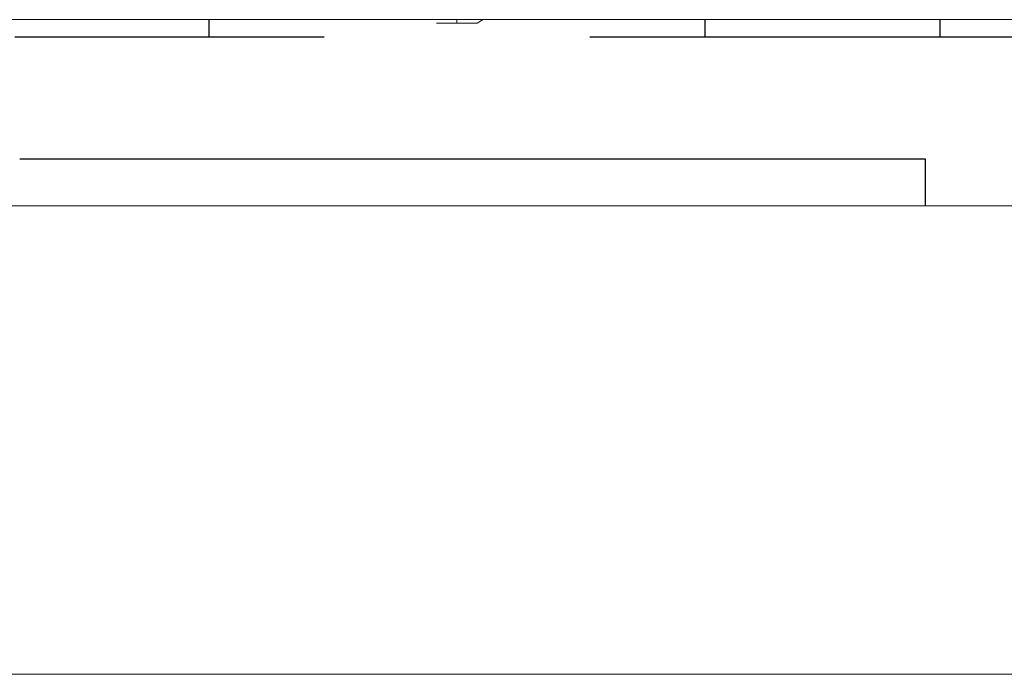
# Model space of a CAD drawing. Units: millimetres. Extents: x -1256 to 1870, y 2527 to 7906.
# Drawn here: x 103 to 208, y 4799 to 4869 of the extents above; entities that cross this region are included whole.
import ezdxf

# ---------------------------------------------------------------- set-up
doc = ezdxf.new("R2010")
doc.units = ezdxf.units.MM
doc.layers.add('Make2D$Visible$Curves$1', color=7, linetype='Continuous', true_color=0x000000)
doc.layers.add('Make2D$Visible$Curves$3', color=7, linetype='Continuous', true_color=0x000000)
doc.layers.add('Make2D$Visible$Curves$3DCPCOLOR254', color=7, linetype='Continuous', lineweight=0, true_color=0xd6d6d6)

msp = doc.modelspace()

# ---------------------------------------------------------------- linework, layer by layer
at = {"layer": 'Make2D$Visible$Curves$1', "color": 251, "true_color": 0x545454}
for points in [[(102.79, 4867.21), (135.82, 4867.21)], [(164.18, 4867.21), (243.39, 4867.21)], [(103.32, 4854.21), (200, 4854.21)], [(200, 4854.21), (200, 4849.21)]]:
    msp.add_lwpolyline(points, dxfattribs=at)
at = {"layer": 'Make2D$Visible$Curves$3', "color": 9, "true_color": 0xbbbbbb}
for points in [[(123.54, 4867.21), (123.54, 4869.06)], [(176.46, 4869.06), (176.46, 4867.21)], [(201.57, 4867.21), (201.57, 4869.06)]]:
    msp.add_lwpolyline(points, dxfattribs=at)
at = {"layer": 'Make2D$Visible$Curves$3DCPCOLOR254'}
for points in [[(513.52, 4869.06), (100.08, 4869.06)], [(150, 4869.06), (150, 4868.7)], [(152.17, 4868.7), (152.78, 4869.06)], [(147.83, 4868.7), (150, 4868.7)], [(150, 4868.7), (152.17, 4868.7)], [(98.99, 4849.21), (514.6, 4849.21)], [(515.47, 4799.21), (98.13, 4799.21)]]:
    msp.add_lwpolyline(points, dxfattribs=at)

doc.saveas('drawing.dxf')
